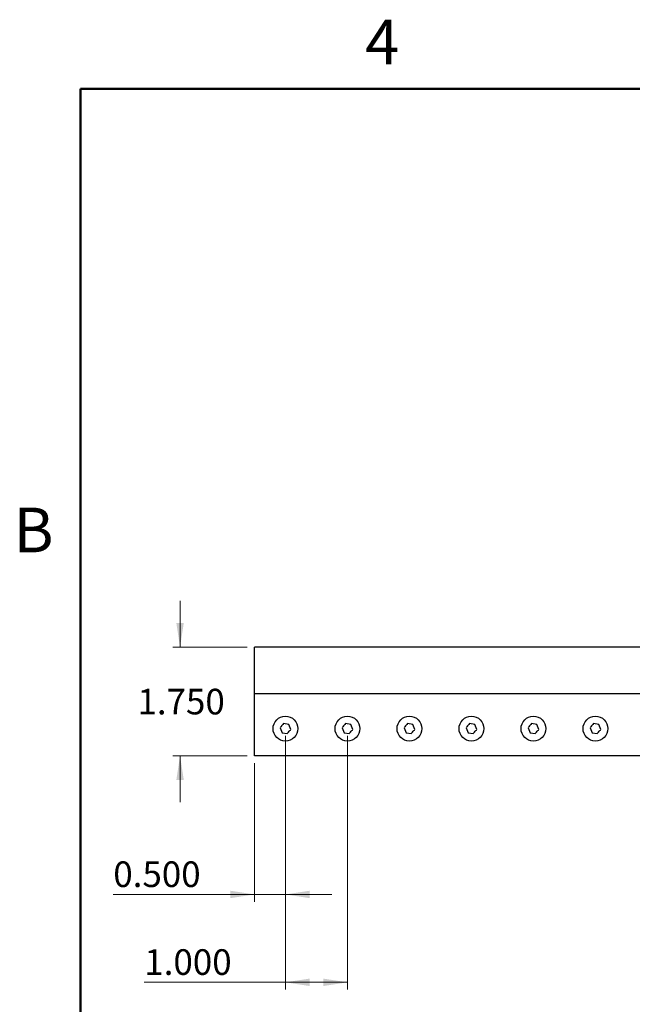
# Model space of a CAD drawing. Units: inches. Extents: x 0.1 to 16.9, y 0.1 to 10.9.
# Drawn here: x 0.2 to 3.5, y 5.6 to 10.9 of the extents above; entities that cross this region are included whole.
import ezdxf

# ---------------------------------------------------------------- set-up
doc = ezdxf.new("R2010")
doc.units = ezdxf.units.IN
doc.header["$MEASUREMENT"] = 0
doc.styles.add('SLDTEXTSTYLE0', font='TXT', dxfattribs={"width": 0.75})
doc.dimstyles.new('SLDDIMSTYLE0', dxfattribs={"dimtxt": 0.137795, "dimasz": 0.13, "dimexe": 0, "dimexo": 0.0625, "dimgap": 0.034449, "dimtad": 0, "dimtih": 1, "dimtoh": 1, "dimdec": 3, "dimlfac": 3, "dimrnd": 1e-09, "dimzin": 4, "dimdsep": 46, "dimtxsty": 'SLDTEXTSTYLE0', "dimsah": 1, "dimcen": 0.09, "dimadec": 0, "dimazin": 1, "dimtfac": 1, "dimtdec": 3, "dimtofl": 0, "dimtmove": 0, "dimatfit": 3, "dimfxl": 0, "dimfrac": 2, "dimtolj": 1, "dimtzin": 12, "dimarcsym": 0})
doc.dimstyles.new('SLDDIMSTYLE1', dxfattribs={"dimtxt": 0.137795, "dimasz": 0.13, "dimexe": 0, "dimexo": 0.0625, "dimgap": 0.034449, "dimtad": 0, "dimtih": 1, "dimtoh": 1, "dimdec": 3, "dimlfac": 3, "dimrnd": 1e-09, "dimzin": 4, "dimdsep": 46, "dimtxsty": 'SLDTEXTSTYLE0', "dimsah": 1, "dimcen": 0.09, "dimadec": 0, "dimazin": 1, "dimtfac": 1, "dimtdec": 3, "dimtmove": 0, "dimatfit": 0, "dimfxl": 0, "dimfrac": 2, "dimtolj": 1, "dimtzin": 12, "dimarcsym": 0})
doc.dimstyles.new('SLDDIMSTYLE4', dxfattribs={"dimtxt": 0.137795, "dimasz": 0.13, "dimexe": 0, "dimexo": 0.0625, "dimgap": 0.034449, "dimtad": 0, "dimtih": 1, "dimtoh": 1, "dimdec": 3, "dimlfac": 3, "dimrnd": 1e-09, "dimzin": 0, "dimdsep": 46, "dimtxsty": 'SLDTEXTSTYLE0', "dimsah": 1, "dimcen": 0.09, "dimadec": 0, "dimazin": 0, "dimtfac": 1, "dimtdec": 3, "dimtmove": 0, "dimatfit": 0, "dimfxl": 0, "dimfrac": 2, "dimtolj": 1, "dimtzin": 12, "dimarcsym": 0})

# ---------------------------------------------------------------- blocks, each defined once
blk = doc.blocks.new('_D_6')
at = {"color": 7, "linetype": 'Continuous', "lineweight": 0}
for p, q in [((1.0359, 7.4987), (1.0359, 7.7487)), ((1.3967, 7.4987), (0.9965, 7.4987)), ((1.3967, 6.9153), (0.9965, 6.9153)), ((1.0359, 6.9153), (1.0359, 6.6653))]:
    blk.add_line(p, q, dxfattribs=at)
at = {"color": 7, "linetype": 'Continuous', "lineweight": 18}
for points in [[(1.0359, 7.4987), (1.0559, 7.6287), (1.0159, 7.6287)], [(1.0359, 6.9153), (1.0159, 6.7853), (1.0559, 6.7853)]]:
    blk.add_solid(points, dxfattribs=at)
at = {"color": 7, "linetype": 'Continuous', "lineweight": 18, "insert": (0.8068, 7.2753), "char_height": 0.1378, "attachment_point": 1, "style": 'SLDTEXTSTYLE0'}
blk.add_mtext('1.750', dxfattribs=at)
blk = doc.blocks.new('_D_7')
at = {"color": 7, "linetype": 'Continuous', "lineweight": 0}
for p, q in [((1.6027, 7.0218), (1.6027, 6.1302)), ((1.4361, 6.876), (1.4361, 6.1302)), ((1.4361, 6.1696), (0.677, 6.1696)), ((1.4361, 6.1696), (1.6027, 6.1696)), ((1.6027, 6.1696), (1.8527, 6.1696))]:
    blk.add_line(p, q, dxfattribs=at)
at = {"color": 7, "linetype": 'Continuous', "lineweight": 18}
for points in [[(1.4361, 6.1696), (1.3061, 6.1896), (1.3061, 6.1496)], [(1.6027, 6.1696), (1.7327, 6.1496), (1.7327, 6.1896)]]:
    blk.add_solid(points, dxfattribs=at)
at = {"color": 7, "linetype": 'Continuous', "lineweight": 18, "insert": (0.677, 6.3472), "char_height": 0.1378, "attachment_point": 1, "style": 'SLDTEXTSTYLE0'}
blk.add_mtext('0.500', dxfattribs=at)
blk = doc.blocks.new('_D_8')
at = {"color": 7, "linetype": 'Continuous', "lineweight": 0}
for p, q in [((1.6027, 7.0218), (1.6027, 5.6578)), ((1.9361, 7.0218), (1.9361, 5.6578)), ((1.6027, 5.6971), (0.8437, 5.6971)), ((1.6027, 5.6971), (1.9361, 5.6971))]:
    blk.add_line(p, q, dxfattribs=at)
at = {"color": 7, "linetype": 'Continuous', "lineweight": 18}
for points in [[(1.6027, 5.6971), (1.7327, 5.6771), (1.7327, 5.7171)], [(1.9361, 5.6971), (1.8061, 5.7171), (1.8061, 5.6771)]]:
    blk.add_solid(points, dxfattribs=at)
at = {"color": 7, "linetype": 'Continuous', "lineweight": 18, "insert": (0.8437, 5.8748), "char_height": 0.1378, "attachment_point": 1, "style": 'SLDTEXTSTYLE0'}
blk.add_mtext('1.000', dxfattribs=at)

msp = doc.modelspace()

# ---------------------------------------------------------------- linework, layer by layer
at = {"color": 7, "linetype": 'Continuous', "lineweight": 50}
for p, q in [((0.5, 0.5), (0.5, 10.5)), ((0.5, 10.5), (16.5, 10.5))]:
    msp.add_line(p, q, dxfattribs=at)
at = {"color": 7, "linetype": 'Continuous', "lineweight": 25}
for p, q in [((11.43607, 7.49867), (1.43607, 7.49867)), ((1.43607, 7.24867), (1.43607, 7.49867)), ((1.43607, 6.91534), (1.43607, 7.24867)), ((11.43607, 7.24867), (1.43607, 7.24867)), ((1.57431, 7.06619), (1.58419, 7.03906)), ((1.6213, 7.08329), (1.59287, 7.0883)), ((1.63117, 7.05616), (1.6213, 7.08329)), ((1.90765, 7.06619), (1.91752, 7.03906)), ((1.95463, 7.08329), (1.9262, 7.0883)), ((1.9645, 7.05616), (1.95463, 7.08329)), ((2.24098, 7.06619), (2.25085, 7.03906)), ((2.28796, 7.08329), (2.25953, 7.0883)), ((2.29784, 7.05616), (2.28796, 7.08329)), ((2.57431, 7.06619), (2.58419, 7.03906)), ((2.6213, 7.08329), (2.59287, 7.0883)), ((2.63117, 7.05616), (2.6213, 7.08329)), ((2.90765, 7.06619), (2.91752, 7.03906)), ((2.95463, 7.08329), (2.9262, 7.0883)), ((2.9645, 7.05616), (2.95463, 7.08329)), ((3.24098, 7.06619), (3.25085, 7.03906)), ((3.28796, 7.08329), (3.25953, 7.0883)), ((3.29784, 7.05616), (3.28796, 7.08329)), ((1.58419, 7.03906), (1.61261, 7.03405)), ((1.91752, 7.03906), (1.94595, 7.03405)), ((2.25085, 7.03906), (2.27928, 7.03405)), ((2.58419, 7.03906), (2.61261, 7.03405)), ((2.91752, 7.03906), (2.94595, 7.03405)), ((3.25085, 7.03906), (3.27928, 7.03405)), ((11.43607, 6.91534), (1.43607, 6.91534))]:
    msp.add_line(p, q, dxfattribs=at)
for centre in [(1.60274, 7.06117), (1.93607, 7.06117), (2.26941, 7.06117), (2.60274, 7.06117), (2.93607, 7.06117), (3.26941, 7.06117)]:
    msp.add_circle(centre, 0.06667, dxfattribs=at)
for points in [[(1.59287, 7.0883), (1.58812, 7.08265), (1.58191, 7.07525), (1.57576, 7.06792), (1.57431, 7.06619)], [(1.61261, 7.03405), (1.61736, 7.0397), (1.62357, 7.0471), (1.62972, 7.05443), (1.63117, 7.05616)], [(1.9262, 7.0883), (1.92146, 7.08265), (1.91525, 7.07525), (1.9091, 7.06792), (1.90765, 7.06619)], [(1.94595, 7.03405), (1.95069, 7.0397), (1.9569, 7.0471), (1.96305, 7.05443), (1.9645, 7.05616)], [(2.25953, 7.0883), (2.25479, 7.08265), (2.24858, 7.07525), (2.24243, 7.06792), (2.24098, 7.06619)], [(2.27928, 7.03405), (2.28402, 7.0397), (2.29023, 7.0471), (2.29638, 7.05443), (2.29784, 7.05616)], [(2.59287, 7.0883), (2.58812, 7.08265), (2.58191, 7.07525), (2.57576, 7.06792), (2.57431, 7.06619)], [(2.61261, 7.03405), (2.61736, 7.0397), (2.62357, 7.0471), (2.62972, 7.05443), (2.63117, 7.05616)], [(2.9262, 7.0883), (2.92146, 7.08265), (2.91525, 7.07525), (2.9091, 7.06792), (2.90765, 7.06619)], [(2.94595, 7.03405), (2.95069, 7.0397), (2.9569, 7.0471), (2.96305, 7.05443), (2.9645, 7.05616)], [(3.25953, 7.0883), (3.25479, 7.08265), (3.24858, 7.07525), (3.24243, 7.06792), (3.24098, 7.06619)], [(3.27928, 7.03405), (3.28402, 7.0397), (3.29023, 7.0471), (3.29638, 7.05443), (3.29784, 7.05616)]]:
    msp.add_open_spline(points, degree=3, knots=[0, 0, 0, 0, 0.763801, 1, 1, 1, 1], dxfattribs=at)

# ---------------------------------------------------------------- texts
at = {"color": 7, "linetype": 'Continuous', "lineweight": 0, "char_height": 0.24, "attachment_point": 2, "style": 'SLDTEXTSTYLE0'}
for s, insert in [('4', (2.12258, 10.87259)), ('B', (0.24817, 8.24904))]:
    msp.add_mtext(s, dxfattribs=dict(at, insert=insert))

# ---------------------------------------------------------------- dimensions: what is measured, and where the dimension line sits
at = {"color": 7, "linetype": 'Continuous', "lineweight": 18}
for base, p1, p2, angle, dimstyle, picture, middle in [((1.03592, 7.49867), (1.43607, 6.91534), (1.43607, 7.49867), 90, 'SLDDIMSTYLE1', '_D_6', (1.03592, 7.20701)), ((1.60274, 6.27896), (1.43607, 6.91534), (1.60274, 7.06117), 0, 'SLDDIMSTYLE4', '_D_7', (0.90608, 6.27896)), ((1.93607, 5.80652), (1.60274, 7.06117), (1.93607, 7.06117), 0, 'SLDDIMSTYLE0', '_D_8', (1.07275, 5.80652))]:
    dim = msp.add_linear_dim(base=base, p1=p1, p2=p2, angle=angle, dimstyle=dimstyle, dxfattribs=at)
    dim.commit()
    dim.dimension.update_dxf_attribs({"geometry": picture, "text_midpoint": middle, "dimtype": 160})

doc.saveas('drawing.dxf')
